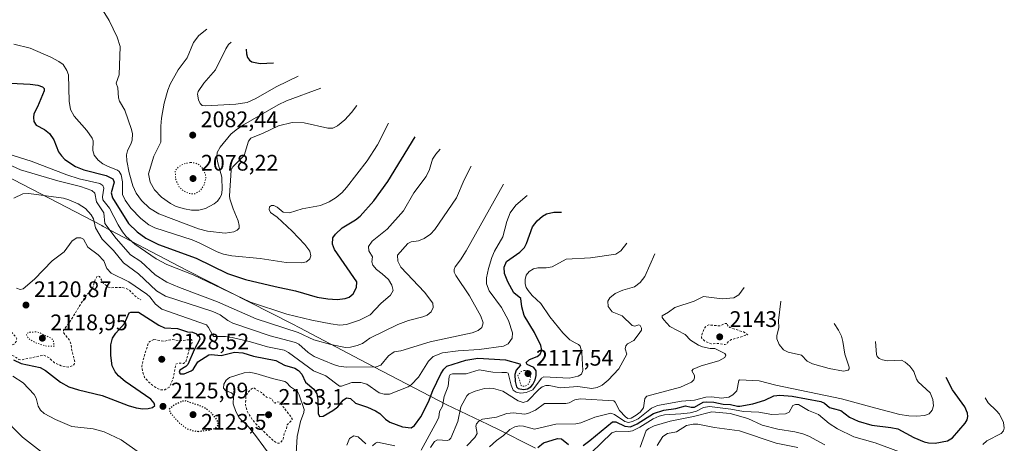
# Model space of a CAD drawing. Units: metres. Extents: x 681820 to 685292, y 4756280 to 4758666.
# Drawn here: x 684418 to 684856, y 4757672 to 4757861 of the extents above; entities that cross this region are included whole.
import ezdxf

# ---------------------------------------------------------------- set-up
doc = ezdxf.new("R2010")
doc.units = ezdxf.units.M
doc.header["$MEASUREMENT"] = 0
doc.linetypes.add('DGN Style 2', pattern=[1.648017, 0.98881, -0.659207])
doc.linetypes.add('DGN Style 5', pattern=[1.153612, 0.494405, -0.659207])
for name, color, linetype, lineweight in [('Curva de nivel auxiliar', 30, 'DGN Style 2', 0), ('Curva de nivel maestra', 30, 'Continuous', 30), ('Curva de nivel maestra depresión', 30, 'DGN Style 5', 30), ('Curva de nivel normal', 30, 'Continuous', 0), ('Curva de nivel normal depresión', 30, 'DGN Style 5', 0), ('Municipio CxS', 4, 'Continuous', 0), ('Punto de cota en terreno', 7, 'Continuous', 0), ('Roquedo CxS', 135, 'Continuous', 0), ('Rótulo de punto de cota en terreno', 7, 'Continuous', 0)]:
    doc.layers.add(name, color=color, linetype=linetype, lineweight=lineweight)
doc.styles.add('Style-Arial', font='txt')

# ---------------------------------------------------------------- blocks, each defined once
blk = doc.blocks.new('*U3')
at = {"layer": 'Roquedo CxS', "color": 135, "linetype": 'Continuous', "lineweight": 0}
blk.add_polyline3d([(684411.5691, 4757791.3665, 2111.9718), (684454.5891, 4757768.9565, 2113.0111), (684455.3145, 4757768.5767, 2112.5114), (684492.2465, 4757749.1455, 2102.3951), (684539.3183, 4757725.2741, 2104.7731), (684542.7123, 4757723.5119, 2105.6304), (684572.1915, 4757707.8467, 2112.4932), (684607.8717, 4757689.3659, 2130.7547), (684626.5173, 4757680.4743, 2139.7528), (684628.8877, 4757679.3245, 2140.6818), (684629.8483, 4757678.8477, 2141.0905), (684647.5235, 4757670.0131, 2148.1933)], dxfattribs=at)
blk = doc.blocks.new('5PATER')
at = {"layer": 'Municipio CxS', "linetype": 'Continuous', "lineweight": 0}
h = blk.add_hatch(color=51, dxfattribs=at)
edge = h.paths.add_edge_path()
edge.add_ellipse((0, 0), major_axis=(-0.11, -0.111), ratio=0.999422, start_angle=0, end_angle=360)

msp = doc.modelspace()

# ---------------------------------------------------------------- linework, layer by layer
at = {"layer": 'Curva de nivel auxiliar', "color": 30, "linetype": 'DGN Style 2', "lineweight": 0, "flags": 128}
for points, elevation in [([(684407.07, 4757737.96), (684408.19, 4757736.88), (684409.69, 4757733.42), (684410.21, 4757730.39), (684411.63, 4757726.64), (684414.47, 4757721.47), (684416.45, 4757719.43), (684416.8, 4757718.6), (684416.6, 4757717.35), (684415.66, 4757716.27), (684411.2, 4757714.3), (684410.31, 4757713.42), (684411.03, 4757712.35), (684412.35, 4757711.35), (684415.27, 4757711.08), (684417.78, 4757709.45), (684418.82, 4757709.21), (684428.79, 4757711.29), (684430.98, 4757710.32), (684433.68, 4757707.91), (684436.58, 4757706.61), (684439.74, 4757706.03), (684441.82, 4757706.61), (684442.41, 4757707.33), (684442.67, 4757708.39), (684441.34, 4757713.44), (684440.94, 4757716.28), (684440.25, 4757717.93), (684437.64, 4757721.34), (684437.6, 4757722.41), (684440.77, 4757726.62), (684447.23, 4757737.27), (684450.17, 4757740.42), (684450.7, 4757741.35), (684451.67, 4757744.84), (684452.64, 4757746.58), (684453.62, 4757746.34), (684455.4, 4757743.1), (684457.58, 4757741.58), (684458.85, 4757741.32), (684463.94, 4757741.48), (684466.74, 4757740.43), (684470.18, 4757736.94), (684472.07, 4757735.97)], 2122.5), ([(684732.72, 4757725.42), (684731.67, 4757725.38), (684729.68, 4757724.34), (684724.58, 4757724.8), (684723.67, 4757724.38), (684722.66, 4757723.37), (684721.51, 4757720.41), (684721.4, 4757719.03), (684722.85, 4757717.52), (684725.62, 4757716.33), (684728.96, 4757716.54), (684731.8, 4757716.07), (684732.68, 4757716.35), (684733.18, 4757717.27), (684734.7, 4757718.24), (684741.96, 4757720.37), (684740.06, 4757721.65), (684734.01, 4757723.6), (684733.08, 4757724.34), (684732.72, 4757725.42)], 2142.5), ([(684477.82, 4757718.29), (684475.53, 4757717.13), (684473.62, 4757711.37), (684472.43, 4757706.48), (684472.76, 4757704.23), (684473.71, 4757701.43), (684475.57, 4757699.28), (684478.67, 4757696.87), (684480.68, 4757695.89), (684482.71, 4757695.91), (684484.56, 4757696.99), (684485.37, 4757698.42), (684486.5, 4757701.48), (684487.54, 4757707.37), (684488.58, 4757707.75), (684491.03, 4757707.66), (684492.08, 4757708.39), (684493.42, 4757713.44), (684494.91, 4757717.31), (684494.93, 4757717.76), (684494.43, 4757718.28), (684489.05, 4757717.71), (684485.82, 4757718.27), (684482.52, 4757717.49), (684477.82, 4757718.29)], 2127.5), ([(684521.67, 4757696.7), (684519.72, 4757694.85), (684518.65, 4757692.99), (684518.62, 4757689.22), (684519.25, 4757686.41), (684521.72, 4757682.43), (684523.6, 4757680.3), (684530.59, 4757673.59), (684532.51, 4757672.25), (684533.69, 4757672.13), (684534.61, 4757672.88), (684535.24, 4757673.92), (684535.69, 4757676.32), (684536.72, 4757678.34), (684537.11, 4757680.38), (684539.22, 4757682.46), (684539.38, 4757683.03), (684535.36, 4757688.37), (684533.71, 4757690.41), (684532.66, 4757690.6), (684531.77, 4757689.97), (684531.34, 4757690.07), (684530.27, 4757691.92), (684527.93, 4757692.57), (684525.61, 4757694.72), (684523.6, 4757695.69), (684522.54, 4757696.62), (684521.67, 4757696.7)], 2132.5)]:
    msp.add_lwpolyline(points, dxfattribs=dict(at, elevation=elevation))
at = {"layer": 'Curva de nivel maestra', "color": 30, "linetype": 'Continuous', "lineweight": 30, "flags": 128}
for points, elevation in [([(684518.83, 4757847.3701), (684518.98, 4757845.2601), (684519.5, 4757843.6701), (684520.28, 4757842.5101), (684521.41, 4757841.7501), (684525.09, 4757841.0601), (684530.99, 4757841.3701)], 2075), ([(684414.09, 4757832.2301), (684422.82, 4757831.8201), (684426.17, 4757831.4301), (684428.33, 4757830.6801), (684428.94, 4757829.8601), (684428.94, 4757828.8401), (684426.06, 4757821.7201), (684424.39, 4757818.6201), (684424.21, 4757817.0401), (684424.46, 4757815.1901), (684425.39, 4757813.6501), (684429.16, 4757811.6601), (684431.37, 4757809.9201), (684433.38, 4757807.0701), (684435.39, 4757801.8101), (684436.65, 4757799.9101), (684438.17, 4757798.3501), (684442.98, 4757795.2401), (684446.64, 4757793.7501), (684456.53, 4757791.2701), (684459.48, 4757789.7301), (684460.16, 4757788.3101), (684458.82, 4757783.5201), (684459.38, 4757781.3401), (684466.58, 4757769.8701), (684470.43, 4757766.1701), (684474.3, 4757763.3901), (684479.81, 4757760.5501), (684496.62, 4757754.4801), (684510.58, 4757747.5901), (684518.49, 4757745.0201), (684531.69, 4757741.8201), (684540.85, 4757739.9901), (684550.5, 4757737.1101), (684555.23, 4757736.3001), (684559.36, 4757736.1201), (684562.83, 4757736.5001), (684564.68, 4757737.1801), (684566.46, 4757738.5301), (684567.96, 4757741.3701), (684568.05, 4757743.9801), (684558.12, 4757758.3001), (684557.32, 4757760.7401), (684557.47, 4757763.5501), (684558.57, 4757765.1601), (684561.54, 4757767.8901), (684567.5, 4757771.5601), (684569.5, 4757773.1301), (684575.68, 4757780.0001), (684581.93, 4757788.6001), (684594.02, 4757808.3701)], 2100), ([(684415.37, 4757709.2201), (684418.79, 4757707.6501), (684427.24, 4757705.8201), (684429.55, 4757704.4501), (684436.23, 4757699.2601), (684439.97, 4757697.2601), (684444.25, 4757695.8601), (684454.86, 4757693.3601), (684466.44, 4757688.9601), (684469.95, 4757687.9401), (684472.92, 4757687.5101), (684475.33, 4757687.6101), (684477.26, 4757688.1001), (684478.19, 4757688.9101), (684477.97, 4757689.9801), (684476.42, 4757691.8101), (684465.1, 4757699.6001), (684462.13, 4757702.0601), (684460.55, 4757703.8301), (684459.3, 4757706.6201), (684458.62, 4757711.2001), (684458.67, 4757715.9001), (684459.41, 4757718.8901), (684460.84, 4757721.1701), (684464.69, 4757725.4201), (684466.84, 4757730.1201), (684467.6, 4757730.4701), (684470.94, 4757730.3901), (684480.06, 4757724.5901), (684482.49, 4757723.4301), (684488.34, 4757723.1501), (684492.75, 4757721.7201), (684495.01, 4757721.5601), (684496.82, 4757720.8601), (684497.91, 4757719.7601), (684498.31, 4757718.3601), (684495.79, 4757713.6801), (684492.97, 4757707.1701), (684492.02, 4757706.2601), (684489.34, 4757704.6701), (684489.13, 4757703.6901), (684489.57, 4757703.0001), (684491.24, 4757703.0701), (684494.44, 4757704.2901), (684495.25, 4757704.9701), (684497.43, 4757708.4001), (684502.32, 4757711.5101), (684503.25, 4757711.6601), (684507.76, 4757711.1701), (684513.66, 4757712.6901), (684517.36, 4757712.3701), (684522.06, 4757710.8701), (684532.08, 4757708.8901), (684535.94, 4757706.8901), (684540.43, 4757705.5801), (684542.2, 4757704.4801), (684543.57, 4757702.7901), (684545.31, 4757699.3501), (684548.91, 4757696.2201), (684550.23, 4757694.1901), (684550.8, 4757691.5801), (684550.95, 4757685.4001), (684551.5, 4757683.9901), (684553.04, 4757684.2301), (684557.44, 4757686.7301), (684559.65, 4757688.4001), (684561.98, 4757691.2501), (684563.53, 4757692.2801), (684565.19, 4757692.0401), (684567.49, 4757690.0001), (684572.86, 4757688.1701), (684576.36, 4757686.5401), (684578.31, 4757685.3801), (684580.89, 4757682.8201), (684582.8, 4757681.5801), (684588.46, 4757679.4701), (684592.26, 4757679.0601), (684593.69, 4757679.9601), (684596.56, 4757683.8601), (684599.96, 4757690.5001), (684601.83, 4757695.5601), (684605.39, 4757703.0001), (684606.8, 4757705.1301), (684608.15, 4757706.3701), (684616.54, 4757709.0801), (684621.84, 4757709.9701), (684634.17, 4757709.3001), (684640.64, 4757707.4501), (684640.81, 4757706.8301), (684638.95, 4757704.5901), (684638.29, 4757702.7601), (684638.45, 4757699.5701), (684639.04, 4757697.3001), (684639.81, 4757696.4201), (684642.2, 4757695.9801), (684643.96, 4757696.2801), (684645.43, 4757697.1901), (684646.43, 4757698.3401), (684647.35, 4757700.3501), (684647.84, 4757702.2001), (684647.8, 4757704.2801), (684646.85, 4757705.8201), (684643.85, 4757707.1601), (684643.41, 4757707.9901), (684644.86, 4757709.4301), (684648.32, 4757710.7301), (684649.62, 4757711.7301), (684650.4, 4757713.4801), (684649.96, 4757715.5901), (684647.1, 4757721.4501), (684642.56, 4757728.8901), (684641.46, 4757732.7701), (684641.09, 4757736.5601), (684637.87, 4757739.1101), (684635.28, 4757743.9401), (684633.8, 4757747.6101), (684633.56, 4757750.4001), (684634.69, 4757752.9501), (684640.61, 4757757.0501), (684642.59, 4757759.2001), (684643.54, 4757761.0301), (684646.21, 4757768.3501), (684648.22, 4757771.1301), (684650.64, 4757773.1601), (684652.42, 4757774.1801), (684655.65, 4757774.8801), (684659.12, 4757774.8801)], 2125), ([(684668.8, 4757671.1301), (684671.75, 4757673.3101), (684681.79, 4757681.6901), (684683.22, 4757681.7201), (684687.31, 4757679.7701), (684689.84, 4757679.4201), (684692.78, 4757680.7601), (684700.09, 4757685.4101), (684704.63, 4757686.7801), (684709.95, 4757687.5501), (684714.25, 4757688.7301), (684716.82, 4757688.1701), (684718.31, 4757688.2601), (684722.1, 4757690.3501), (684723.54, 4757690.5901), (684726.85, 4757690.4401), (684730.99, 4757689.5801), (684734.33, 4757689.4101), (684737.43, 4757688.6301), (684738.47, 4757688.6701), (684744.23, 4757689.7001), (684749.56, 4757691.3701), (684753.62, 4757693.2601), (684756.18, 4757693.5501), (684761.66, 4757693.1501), (684774.5, 4757690.6401), (684776.02, 4757689.9701), (684778.36, 4757688.1001), (684779.94, 4757687.6201), (684783.39, 4757686.7601), (684787.26, 4757683.7401), (684790.99, 4757681.9201), (684797.08, 4757680.2301), (684805.64, 4757679.1601), (684808.67, 4757678.5001), (684815.89, 4757674.6801), (684820.4, 4757672.8301), (684822.36, 4757672.3501), (684825.24, 4757672.1901), (684830.78, 4757673.1501), (684833.06, 4757674.5001), (684838.68, 4757681.0701), (684839.57, 4757682.5301), (684839.85, 4757684.0601), (684839.62, 4757685.5901), (684838.47, 4757688.3701), (684833.08, 4757695.8601), (684830.26, 4757701.3701)], 2150), ([(684648.51, 4757670.2101), (684651.06, 4757672.3201), (684657.36, 4757674.2501), (684659.04, 4757674.1201), (684662.17, 4757671.5201)], 2150)]:
    msp.add_lwpolyline(points, dxfattribs=dict(at, elevation=elevation))
at = {"layer": 'Curva de nivel maestra depresión', "color": 30, "linetype": 'DGN Style 5', "lineweight": 30, "elevation": 2125, "flags": 128}
msp.add_lwpolyline([(684497.45, 4757677.4301), (684502.55, 4757678.0301), (684505.42, 4757678.8901), (684506.48, 4757680.1501), (684506.43, 4757681.3201), (684505.92, 4757682.5801), (684503.51, 4757685.5501), (684500.14, 4757688.1101), (684491.72, 4757691.0601), (684490.29, 4757690.7401), (684487.32, 4757689.3701), (684484.55, 4757687.2701), (684485.23, 4757685.5001), (684489.21, 4757681.1301), (684492.44, 4757678.6301), (684495.38, 4757677.6501), (684497.45, 4757677.4301)], dxfattribs=at)
at = {"layer": 'Curva de nivel normal', "color": 30, "linetype": 'Continuous', "lineweight": 0, "flags": 128}
for points, elevation in [([(684452.28, 4757869.3), (684457.95, 4757860.11), (684461.44, 4757852.79), (684462.75, 4757848.57), (684462.35, 4757835.99), (684460.98, 4757832.35), (684461.85, 4757830.18), (684462.03, 4757825.73), (684462.51, 4757824.32), (684464.96, 4757820.3), (684467.89, 4757811.65), (684468.32, 4757809.7), (684468.18, 4757807), (684467.76, 4757805.55), (684466.01, 4757802.16), (684465.7, 4757800.46), (684465.83, 4757797.76), (684466.84, 4757792.35), (684468.43, 4757786.66), (684469.9, 4757783.42), (684472.31, 4757780.12), (684475.82, 4757776.67), (684480.06, 4757774.22), (684497.66, 4757767.54), (684501.66, 4757766.53), (684509.5, 4757765.52), (684513.41, 4757766.16), (684514.83, 4757766.88), (684515.71, 4757767.84), (684515.77, 4757769.02), (684515.24, 4757771.13), (684513.08, 4757776.42), (684511.59, 4757780.83), (684511.42, 4757782.18), (684512.19, 4757793.53), (684512.96, 4757795), (684517.99, 4757800.11), (684519.95, 4757806.5), (684520.97, 4757807.85), (684526.45, 4757810.04), (684533.2, 4757813.24), (684539.38, 4757814.73), (684544.71, 4757814.7), (684555.15, 4757812.28), (684557.35, 4757812.26), (684559.44, 4757813.38), (684562.73, 4757816.02), (684565.74, 4757819.2), (684568.12, 4757822.33)], 2090), ([(684501.4, 4757856.37), (684497.84, 4757853.46), (684495.44, 4757850.41), (684492.56, 4757843.58), (684488.54, 4757838.25), (684485.1, 4757831.89), (684484.06, 4757829.24), (684482.4, 4757823.33), (684481.15, 4757816.75), (684480.84, 4757813.11), (684480.86, 4757806.02), (684477.84, 4757799.76), (684475.35, 4757791.94), (684476.16, 4757788.28), (684478.06, 4757784.8), (684481.24, 4757781.53), (684485.16, 4757778.73), (684487.7, 4757777.47), (684491.38, 4757776.41), (684494.57, 4757775.82), (684497.75, 4757775.81), (684500.74, 4757776.58), (684504.68, 4757778.59), (684506.18, 4757779.82), (684507.2, 4757781.22), (684507.82, 4757782.59), (684508.24, 4757784.88), (684508.09, 4757790.41), (684506.13, 4757797.5), (684505.86, 4757799.71), (684506.01, 4757801.45), (684507.25, 4757803.76), (684512.05, 4757809.54), (684514.36, 4757811.6), (684517.67, 4757813.81), (684533.02, 4757822.66), (684536.86, 4757824.39), (684552.12, 4757830.09)], 2085), ([(684415.59, 4757849.66), (684422.75, 4757847.83), (684432.01, 4757843.84), (684435.57, 4757841.94), (684437.4, 4757840.58), (684439.04, 4757837.97), (684439.81, 4757835.94), (684440.15, 4757824.35), (684440.75, 4757820.52), (684442.3, 4757817.64), (684447.99, 4757811.16), (684450.42, 4757807.79), (684450.88, 4757806.61), (684450.61, 4757802.4), (684451.2, 4757800.28), (684453, 4757798.03), (684455.09, 4757796.4), (684457.46, 4757795.15), (684461.66, 4757793.66), (684462.44, 4757793.06), (684463.19, 4757791.5), (684463.84, 4757788.36), (684463.79, 4757782.82), (684464.98, 4757780.32), (684467.59, 4757776.72), (684471.98, 4757772.06), (684475.53, 4757769.3), (684478.21, 4757767.97), (684494.88, 4757762.58), (684497.94, 4757761.33), (684505.97, 4757757.24), (684508.83, 4757756.21), (684512.45, 4757755.43), (684525.12, 4757754.27), (684536.72, 4757752.51), (684543.46, 4757752.43), (684545.69, 4757752.89), (684547.17, 4757754.12), (684547.65, 4757755.48), (684547.12, 4757757.56), (684544.99, 4757760.53), (684539.33, 4757766.45), (684532.63, 4757772.7), (684529.63, 4757774.77), (684529.04, 4757776.1), (684529.24, 4757777.31), (684530.19, 4757777.89), (684531.17, 4757777.86), (684532.63, 4757777.15), (684535.28, 4757774.98), (684538.14, 4757774.65), (684543.73, 4757776.42), (684551.98, 4757777.92), (684555.76, 4757779.49), (684558.94, 4757781.4), (684561.5, 4757783.59), (684563.51, 4757785.86), (684572.63, 4757797.79), (684577.25, 4757804.93), (684582.12, 4757814.42)], 2095), ([(684512.12, 4757850.52), (684511.03, 4757849.45), (684509.84, 4757847.6), (684505.26, 4757838.18), (684500.02, 4757832.32), (684497.49, 4757828.59), (684497.24, 4757827.37), (684497.7, 4757824.88), (684498.35, 4757823.24), (684499.3, 4757822.34), (684500.85, 4757822.18), (684514.27, 4757822.88), (684519.37, 4757823.75), (684522.93, 4757825.25), (684532.55, 4757830.76), (684541.97, 4757835.37)], 2080), ([(684605.12, 4757802.94), (684603.16, 4757800.73), (684601.77, 4757798.52), (684600.41, 4757793.91), (684598.95, 4757790.8), (684593.46, 4757783.52), (684588.77, 4757775.56), (684581.5, 4757767.32), (684574.83, 4757761.95), (684573.27, 4757759.58), (684573.39, 4757757.76), (684575.06, 4757755.1), (684574.72, 4757752.83), (684575.13, 4757751.37), (684576.77, 4757749.43), (684579.41, 4757747.52), (684582.09, 4757744.95), (684583.67, 4757742.46), (684584.17, 4757740.1), (684583.09, 4757737.94), (684578.68, 4757734.27), (684573.96, 4757729.32), (684569.28, 4757726.88), (684563.52, 4757724.97), (684560.54, 4757724.7), (684556.45, 4757725.2), (684548, 4757726.82), (684536.96, 4757729.62), (684520.83, 4757734.92), (684495.33, 4757747.01), (684483.63, 4757751.65), (684478.79, 4757754.11), (684469.4, 4757760.63), (684465.51, 4757764.1), (684463.81, 4757766.2), (684461.88, 4757769.34), (684458.03, 4757776.72), (684455.13, 4757780.47), (684455.02, 4757781.69), (684455.55, 4757785.52), (684455.04, 4757786.71), (684453.79, 4757787.65), (684444.62, 4757789.73), (684439.12, 4757791.47), (684423.23, 4757797.54), (684413.24, 4757800.64)], 2105), ([(684411.06, 4757797.08), (684418.45, 4757793.79), (684435.04, 4757788.8), (684445.23, 4757786.33), (684450.18, 4757784.49), (684451.56, 4757783.33), (684452.23, 4757779.58), (684455.57, 4757774.63), (684455.95, 4757769.83), (684461.01, 4757763.18), (684467.44, 4757755.98), (684472.07, 4757752.9), (684478.39, 4757747.07), (684483.51, 4757743.85), (684489.17, 4757741.39), (684506.12, 4757735.1), (684523.33, 4757727.46), (684542, 4757721.36), (684548.95, 4757718.13), (684556.49, 4757716.02), (684563.08, 4757714.77), (684565.19, 4757714.89), (684568.23, 4757715.56), (684570.55, 4757716.53), (684573.81, 4757718.86), (684586.35, 4757724.99), (684590.99, 4757726.72), (684597.43, 4757728.33), (684599.29, 4757729.04), (684601.14, 4757730.64), (684602.06, 4757732.48), (684601.84, 4757734.51), (684598.2, 4757739.36), (684587.7, 4757750.49), (684586.27, 4757753.16), (684586.14, 4757755.73), (684590.73, 4757760.94), (684592.21, 4757761.72), (684595.55, 4757762.19), (684598.1, 4757763.24), (684600.89, 4757765.16), (684602.79, 4757767.16), (684612.4, 4757781.23), (684615.83, 4757789.22), (684618.99, 4757795.37)], 2110), ([(684633.37, 4757787.37), (684616.65, 4757757.72), (684614.17, 4757753.69), (684611.81, 4757750.59), (684611.32, 4757749.38), (684611.42, 4757748.21), (684612.08, 4757746.7), (684618.16, 4757737.7), (684623.26, 4757728.66), (684624.2, 4757725.74), (684623.61, 4757723.69), (684622.03, 4757722.26), (684619.45, 4757721.25), (684600.69, 4757717.22), (684587.62, 4757713.21), (684584.67, 4757712.85), (684582.1, 4757710.95), (684578.75, 4757706.81), (684576.69, 4757706.11), (684563.3, 4757705.98), (684560.04, 4757706.42), (684557.73, 4757707.1), (684549.07, 4757710.77), (684546.36, 4757712.53), (684542.25, 4757716.14), (684540.81, 4757717.02), (684529.47, 4757719.84), (684513, 4757725.61), (684510.72, 4757726.66), (684507.32, 4757729.18), (684503.99, 4757730.8), (684482.93, 4757737.54), (684478.91, 4757739.88), (684470.98, 4757747.48), (684464.34, 4757752.4), (684459.78, 4757757.92), (684454.84, 4757762.9), (684451.86, 4757767.99), (684450.95, 4757771.95), (684449.96, 4757773.75), (684447.43, 4757776.49), (684444.13, 4757778.64), (684439.92, 4757780.44), (684437.57, 4757781.1), (684422.26, 4757783.18), (684419.51, 4757783.12), (684415.5, 4757781.16)], 2115), ([(684416.75, 4757741.08), (684418.4, 4757740.49), (684419.72, 4757740.86), (684424.75, 4757745.11), (684432.52, 4757753.27), (684437.92, 4757757.25), (684441.49, 4757762.15), (684443.61, 4757763.57), (684445.31, 4757763.55), (684446.55, 4757762.92), (684448.5, 4757759.38), (684453.05, 4757755.98), (684455.49, 4757753.34), (684456.89, 4757749.79), (684458.85, 4757747.84), (684466.68, 4757743.96), (684474.66, 4757738.48), (684476.08, 4757737.2), (684478.5, 4757733.93), (684481.41, 4757731.7), (684501.16, 4757724.77), (684502.17, 4757723.66), (684503.82, 4757720.37), (684504.55, 4757719.57), (684509.6, 4757719.6), (684512.62, 4757719.19), (684520.83, 4757717.2), (684528.3, 4757714.97), (684535.81, 4757713.53), (684537.75, 4757712.5), (684548.79, 4757704.3), (684554.23, 4757702.11), (684560.38, 4757697.47), (684561.33, 4757697.54), (684565.85, 4757699.13), (684569.86, 4757699.1), (684572.46, 4757698.36), (684577.98, 4757694.61), (684580.24, 4757694), (684582.66, 4757693.9), (684590.87, 4757697.27), (684592.27, 4757698.16), (684595.53, 4757701.56), (684600, 4757708.62), (684602.1, 4757710.69), (684606.15, 4757712.29), (684613.09, 4757713.29), (684622.52, 4757713.84), (684633.34, 4757715.36), (684635.32, 4757716.38), (684637.24, 4757718.81), (684637.33, 4757721.27), (684635.49, 4757726.75), (684632.4, 4757732.57), (684626.9, 4757739.94), (684625.81, 4757743.03), (684625.76, 4757745.74), (684626.63, 4757749.86), (684628.14, 4757754.82), (684629.38, 4757757.64), (684633, 4757764), (684634.79, 4757770.83), (684636.31, 4757774.55), (684638.73, 4757778), (684643.83, 4757782.37)], 2120), ([(684596.67, 4757669.09), (684603.87, 4757682.12), (684604.55, 4757683.8), (684604.87, 4757686.2), (684606.2, 4757688.66), (684606.93, 4757692.88), (684608.72, 4757697.6), (684609.22, 4757701.8), (684609.65, 4757702.75), (684610.59, 4757703.06), (684616.68, 4757703), (684622.45, 4757704.78), (684628.54, 4757703.77), (684632.59, 4757703.55), (684634.6, 4757703.57), (684635.36, 4757703.25), (684636.71, 4757697.97), (684637.63, 4757695.78), (684638.95, 4757694.9), (684641.03, 4757694.48), (684643.39, 4757694.65), (684646.34, 4757695.86), (684650.26, 4757701.03), (684651.18, 4757701.7), (684662.48, 4757701.09), (684666.56, 4757701.94), (684668.01, 4757702.9), (684668.62, 4757704.53), (684668.17, 4757712.57), (684667.39, 4757715.33), (684666.65, 4757716.13), (684665.13, 4757716.86), (684662.87, 4757718.15), (684659.73, 4757721.28), (684653.96, 4757728.34), (684649.94, 4757734.29), (684646.09, 4757737.81), (684644.23, 4757740.07), (684643.39, 4757741.48), (684642.98, 4757743.06), (684642.96, 4757745.03), (684643.44, 4757746.85), (684644.73, 4757748.54), (684646.61, 4757749.76), (684648.55, 4757750.1), (684652.36, 4757750.09), (684654.93, 4757750.58), (684661.2, 4757753.99), (684672.07, 4757754.62), (684683.27, 4757756.21), (684685.52, 4757757.75), (684688.12, 4757761.14)], 2130), ([(684600.79, 4757670.23), (684602.58, 4757672.95), (684604.01, 4757673.72), (684608.38, 4757673.37), (684609.22, 4757673.69), (684609.88, 4757674.45), (684613.06, 4757681.75), (684614.32, 4757688.33), (684617.01, 4757693.22), (684617.84, 4757694.06), (684620.68, 4757695.25), (684624.85, 4757696.44), (684627.22, 4757696.71), (684628.85, 4757696.53), (684632.97, 4757695.36), (684639.87, 4757690.96), (684642.09, 4757690.19), (684643.98, 4757690.83), (684649.15, 4757696.26), (684650.53, 4757697.23), (684652.08, 4757697.79), (684653.56, 4757697.79), (684658.62, 4757696.78), (684666.44, 4757697.33), (684672.53, 4757696.52), (684674.96, 4757696.89), (684677.21, 4757697.96), (684679.93, 4757700.2), (684684.61, 4757705.17), (684688.18, 4757711.72), (684687.48, 4757714.17), (684687.74, 4757715.49), (684688.46, 4757716.3), (684691.29, 4757717.85), (684693.18, 4757720.33), (684694.63, 4757722.43), (684694.62, 4757723.39), (684694.1, 4757724.51), (684693.49, 4757724.81), (684691.72, 4757724.24), (684690.48, 4757724.53), (684686.07, 4757728.81), (684681.62, 4757730.54), (684679.88, 4757732.92), (684679.73, 4757735.36), (684680.63, 4757736.84), (684682.98, 4757738.7), (684686.45, 4757740.2), (684691.59, 4757741.69), (684694.14, 4757743.63), (684696.14, 4757746.3), (684700.62, 4757756.37)], 2135), ([(684617.02, 4757670.98), (684620.49, 4757674.68), (684621.63, 4757676.54), (684620.99, 4757679.73), (684621.23, 4757680.78), (684622.32, 4757681.98), (684623.94, 4757682.78), (684630.15, 4757683.79), (684634.74, 4757685.38), (684637.82, 4757685.61), (684642.72, 4757685.08), (684644.2, 4757685.32), (684647.5, 4757686.92), (684651.57, 4757689.86), (684661.1, 4757689.79), (684662.48, 4757690.16), (684665.11, 4757691.52), (684667.38, 4757691.95), (684682.33, 4757691.03), (684682.96, 4757690.44), (684684.86, 4757686.76), (684687.52, 4757683.89), (684688.63, 4757683.2), (684690.09, 4757683.36), (684692.39, 4757684.61), (684694.09, 4757686.01), (684695.54, 4757687.94), (684696.16, 4757692), (684697.05, 4757693.02), (684712.07, 4757697.1), (684716.92, 4757699.34), (684717.9, 4757700.27), (684718.32, 4757701.23), (684718.23, 4757702.22), (684717.12, 4757704.37), (684717.6, 4757705.11), (684721.27, 4757706.52), (684729.11, 4757708.74), (684731.81, 4757710.3), (684732.13, 4757711.27), (684731.76, 4757712.08), (684728.56, 4757713.73), (684727.3, 4757714.22), (684725.18, 4757714.23), (684721.8, 4757714.97), (684719.99, 4757715.76), (684716.47, 4757718.03), (684714.05, 4757720.49), (684707.24, 4757724.07), (684704.56, 4757726.98), (684703.86, 4757728.1), (684703.82, 4757728.82), (684706.72, 4757730.45), (684709.48, 4757732.51), (684718.15, 4757735.37), (684722.34, 4757737.34), (684730.62, 4757736.41), (684735.83, 4757736.87), (684738.05, 4757738.18), (684740.37, 4757741.37)], 2140), ([(684756.69, 4757735.37), (684755.6, 4757726.75), (684755.83, 4757723.44), (684754.89, 4757720.1), (684754.83, 4757718.52), (684755.93, 4757716.04), (684757.79, 4757713.71), (684759.9, 4757712.66), (684765.86, 4757711.3), (684768.36, 4757708.66), (684770.7, 4757707.5), (684778.18, 4757705.39), (684784.56, 4757704.13), (684786.63, 4757704.61), (684787.04, 4757705.23), (684787.03, 4757706), (684785.08, 4757711.82), (684784.28, 4757717.46), (684783.67, 4757719.74), (684782.37, 4757722.38), (684780.33, 4757725.37)], 2140), ([(684627.1, 4757670.48), (684630.22, 4757673.37), (684633.29, 4757675.53), (684636.13, 4757678.26), (684638.41, 4757679.51), (684640.24, 4757679.86), (684642.25, 4757679.76), (684647.09, 4757678.44), (684656.55, 4757680.64), (684665.46, 4757680.77), (684667.7, 4757681.28), (684673.88, 4757683.8), (684681.08, 4757685.45), (684682.66, 4757685), (684687.31, 4757681.79), (684688.88, 4757681.39), (684690.62, 4757681.79), (684693.15, 4757683.04), (684699.15, 4757687.69), (684701.84, 4757688.87), (684712.5, 4757690.89), (684718.24, 4757691.34), (684723.26, 4757692.68), (684725.95, 4757692.72), (684730.29, 4757692.16), (684733.52, 4757692.63), (684735.35, 4757693.64), (684737.06, 4757695.49), (684737.98, 4757700.02), (684738.33, 4757700.32), (684747.03, 4757699.92), (684754.47, 4757697.96), (684783.69, 4757691.95), (684796.68, 4757688.33), (684809.64, 4757684.99), (684813.53, 4757684.36), (684817.16, 4757684.24), (684820.49, 4757684.51), (684822.58, 4757685.23), (684824.01, 4757686.85), (684824.63, 4757688.76), (684824.3, 4757691.64), (684823.1, 4757694.56), (684817.74, 4757699.45), (684817, 4757700.65), (684815.79, 4757704.08), (684814.04, 4757706.43), (684811.93, 4757708.24), (684810.34, 4757709.06), (684804.09, 4757708.81), (684801.85, 4757709.19), (684800.47, 4757709.86), (684799.55, 4757710.71), (684799.21, 4757711.64), (684798.74, 4757717.37)], 2145), ([(684415.08, 4757702.01), (684419.65, 4757698.96), (684424.63, 4757693.78), (684425.41, 4757692.23), (684426.32, 4757688.61), (684427.44, 4757686.86), (684429.02, 4757685.3), (684434.11, 4757682.63), (684441.36, 4757679.64), (684450.84, 4757678.55), (684455.72, 4757677.28), (684463.3, 4757673.64), (684475.43, 4757665.05)], 2130), ([(684530.42, 4757665.44), (684523.04, 4757675.55), (684519.9, 4757679.4), (684515.67, 4757683.51), (684514.19, 4757686.32), (684513.01, 4757689.65), (684513.23, 4757692.88), (684513.01, 4757693.88), (684512.3, 4757694.55), (684509.68, 4757695.62), (684508.82, 4757696.63), (684508.95, 4757698.35), (684509.9, 4757700.18), (684511.42, 4757701.37), (684517.94, 4757703.53), (684520.14, 4757703.69), (684523.23, 4757703.16), (684530.57, 4757700.88), (684536.01, 4757699.57), (684536.85, 4757699.09), (684538.64, 4757697.16), (684541.64, 4757695.15), (684542.44, 4757693.7), (684544.65, 4757687.15), (684544.56, 4757685.78), (684543.01, 4757681.75), (684541.47, 4757675.16), (684541.14, 4757667.65)], 2130), ([(684846.48, 4757671.58), (684848.22, 4757673.15), (684854.73, 4757676.41), (684855.66, 4757677.63), (684856.06, 4757678.82), (684855.67, 4757681.44), (684853.88, 4757685.04), (684852.51, 4757686.74), (684848.81, 4757690.17), (684847.52, 4757692.37)], 2155), ([(684672.23, 4757667.74), (684681.56, 4757676.83), (684683.71, 4757677.57), (684688.89, 4757677.33), (684690.7, 4757677.72), (684693.95, 4757679.34), (684699.88, 4757683.02), (684702.61, 4757684.21), (684704.94, 4757684.76), (684712.13, 4757685.15), (684716.32, 4757685.7), (684719.11, 4757686.47), (684722.27, 4757688.04), (684724.9, 4757688.45), (684734.46, 4757687.35), (684740, 4757686.23), (684746.82, 4757685.92), (684752.59, 4757684.91), (684758.71, 4757685.29), (684760.43, 4757685.95), (684761.99, 4757688.98), (684763.19, 4757689.44), (684764.49, 4757689.43), (684769.03, 4757686.77), (684773.41, 4757684.92), (684778.22, 4757680.92), (684781.88, 4757678.52), (684789.18, 4757674.96), (684798.68, 4757672.31), (684809.48, 4757668.29)], 2155), ([(684409.83, 4757684.52), (684419.31, 4757674.89), (684427.35, 4757668.56)], 2135), ([(684694.04, 4757670.43), (684696.7, 4757677.78), (684697.89, 4757678.76), (684700.36, 4757679.87), (684707.45, 4757682.01), (684717.77, 4757684.07), (684726.04, 4757686.16), (684734.07, 4757685.35), (684741.97, 4757683.13), (684748.3, 4757680.21), (684755.28, 4757678.43), (684762.87, 4757677.25), (684766.44, 4757676.32), (684769.15, 4757675.23), (684776.2, 4757671.43)], 2160), ([(684701.63, 4757671.09), (684704.21, 4757675.2), (684706.19, 4757676.41), (684710.22, 4757677.28), (684714.78, 4757680.04), (684717.69, 4757680.67), (684719.78, 4757680.62), (684727.18, 4757679.11), (684738.34, 4757677.71), (684754.57, 4757672.24), (684764.19, 4757670.18)], 2165), ([(684563.7, 4757671.24), (684564.79, 4757674.22), (684566.8, 4757675.41), (684568.65, 4757674.95), (684572.09, 4757671.92)], 2130), ([(684575.04, 4757671), (684576.4, 4757672.2), (684577.26, 4757672.55), (684584.91, 4757671.06)], 2130)]:
    msp.add_lwpolyline(points, dxfattribs=dict(at, elevation=elevation))
at = {"layer": 'Curva de nivel normal depresión', "color": 30, "linetype": 'DGN Style 5', "lineweight": 0, "flags": 128}
for points, elevation in [([(684493.96, 4757796.99), (684491.07, 4757796.39), (684488.9, 4757795.17), (684487.32, 4757793.37), (684487.46, 4757789.69), (684489.01, 4757786.17), (684490.98, 4757784.35), (684493.63, 4757783.15), (684496.01, 4757783.12), (684498.17, 4757784.31), (684499.96, 4757786.58), (684500.91, 4757789.68), (684500.76, 4757791.76), (684499.67, 4757794.17), (684498.12, 4757795.88), (684496.18, 4757796.8), (684493.96, 4757796.99)], 2080), ([(684425.34, 4757721.67), (684422.59, 4757721.47), (684421.4, 4757721.06), (684421.11, 4757720.39), (684421.7, 4757719.19), (684422.6, 4757718.26), (684425.66, 4757716.62), (684430.44, 4757715.24), (684433.49, 4757715.37), (684433.16, 4757717.57), (684432.3, 4757718.74), (684426.95, 4757721.37), (684425.34, 4757721.67)], 2120), ([(684642.45, 4757704.55), (684640.8, 4757703.75), (684639.73, 4757702.37), (684641.12, 4757697.83), (684642.06, 4757697.47), (684643.29, 4757697.71), (684644.31, 4757698.36), (684644.95, 4757699.48), (684645.36, 4757701.89), (684645.23, 4757703.33), (684644.24, 4757704.43), (684642.45, 4757704.55)], 2120)]:
    msp.add_lwpolyline(points, dxfattribs=dict(at, elevation=elevation))
at = {"layer": 'Roquedo CxS', "color": 135, "linetype": 'Continuous', "lineweight": 0}
msp.add_polyline3d([(684411.5691, 4757791.3665, 2111.9718), (684454.5891, 4757768.9565, 2113.0111), (684455.3145, 4757768.5767, 2112.5114), (684492.2465, 4757749.1455, 2102.3951), (684539.3183, 4757725.2741, 2104.7731), (684542.7123, 4757723.5119, 2105.6304), (684572.1915, 4757707.8467, 2112.4932), (684607.8717, 4757689.3659, 2130.7547), (684626.5173, 4757680.4743, 2139.7528), (684628.8877, 4757679.3245, 2140.6818), (684629.8483, 4757678.8477, 2141.0905), (684647.5235, 4757670.0131, 2148.1933)], dxfattribs=at)

# ---------------------------------------------------------------- block references
at = {"layer": 'Punto de cota en terreno', "color": 7, "linetype": 'Continuous', "lineweight": 0, "xscale": 10, "yscale": 10, "zscale": 10}
for p in [(684495.08, 4757809.18, 2082.44), (684495.22, 4757789.87, 2078.22), (684420.92, 4757733.6, 2120.87), (684428.22, 4757718.87, 2118.95), (684729.47, 4757719.45, 2143), (684481.32, 4757709.48, 2128.52), (684644.23, 4757703.12, 2117.54), (684481.86, 4757688.54, 2125.09), (684495.22, 4757684.87, 2123.5), (684528.82, 4757684.82, 2133.1)]:
    msp.add_blockref('5PATER', p, dxfattribs=at)
at = {"layer": 'Roquedo CxS', "color": 135, "linetype": 'Continuous', "lineweight": 0}
msp.add_blockref('*U3', (0, 0), dxfattribs=at)

# ---------------------------------------------------------------- texts
at = {"layer": 'Rótulo de punto de cota en terreno', "color": 7, "linetype": 'Continuous', "lineweight": 0, "style": 'Style-Arial'}
for s, p in [('2082,44', (684498.6078, 4757812.7078)), ('2078,22', (684498.7478, 4757793.3978)), ('2120,87', (684424.4478, 4757737.1278)), ('2118,95', (684431.7478, 4757722.3978)), ('2143', (684733.8797, 4757723.8597)), ('2128,52', (684485.7297, 4757713.8897)), ('2117,54', (684647.7578, 4757706.6478)), ('2125,09', (684485.3878, 4757692.0678)), ('2133,1', (684533.2297, 4757689.2297)), ('2123,5', (684498.7478, 4757678.1771))]:
    msp.add_text(s, height=7, dxfattribs=at).set_placement(p)

doc.saveas('drawing.dxf')
